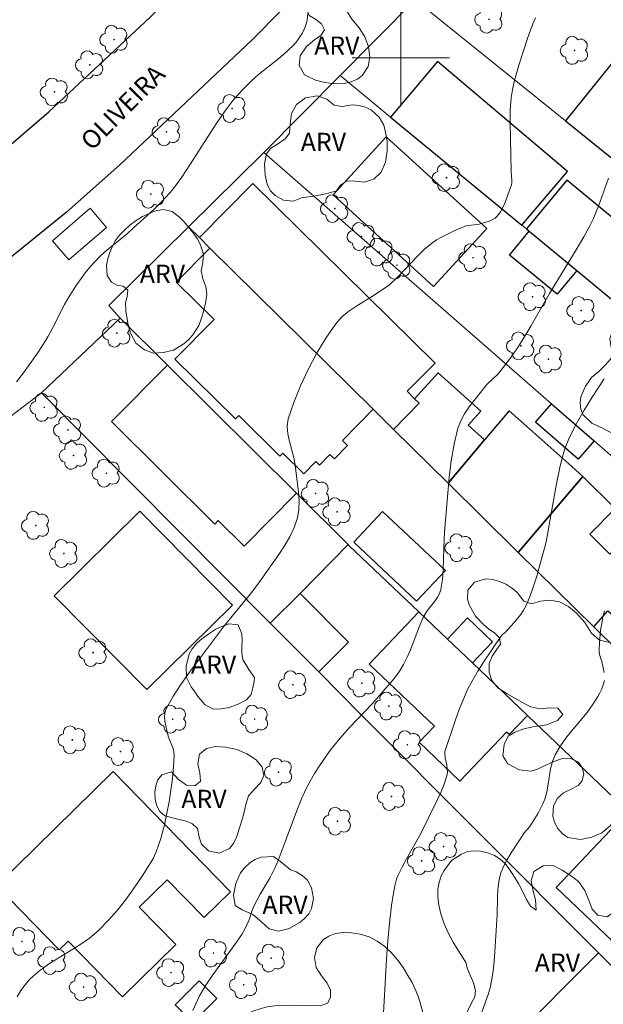
# Model space of a CAD drawing. Units: metres. Extents: x 282652 to 283167, y 1656605 to 1657170.
# Drawn here: x 282969 to 283017, y 1656922 to 1657003 of the extents above; entities that cross this region are included whole.
import ezdxf

# ---------------------------------------------------------------- set-up
doc = ezdxf.new("R2010")
doc.units = ezdxf.units.M
doc.header["$MEASUREMENT"] = 0
for name, color, linetype, lineweight, true_color in [('Arvores_Isoladas', 7, 'Continuous', 18, 0x00ff33), ('Curvas_Intermediarias', 7, 'Continuous', 9, 0x783c14), ('Curvas_Mestras', 7, 'Continuous', 20, 0x783c14), ('Topon_Vegetacao', 7, 'Continuous', 9, 0x00ff33), ('Vegetacao', 7, 'Orla8', 9, 0x00ff33)]:
    doc.layers.add(name, color=color, linetype=linetype, lineweight=lineweight, true_color=true_color)
for name, color, linetype, lineweight in [('Edificacoes', 7, 'Continuous', 30), ('Malha_Coordenadas', 7, 'Continuous', 15), ('Muro_Grade', 8, 'Continuous', 20), ('Parada_Onibus', 231, 'Continuous', 18), ('Pavimentacao_Asfaltica_Mfio', 10, 'Continuous', 30), ('Topon_de_Vias', 7, 'Continuous', 9)]:
    doc.layers.add(name, color=color, linetype=linetype, lineweight=lineweight)
doc.styles.add('Arial', font='arial.ttf', dxfattribs={"height": 1.5})
doc.styles.get("Standard").update_dxf_attribs({"font": 'arial.ttf'})
doc.linetypes.add('Orla8', pattern='A,6,-0.5,["V",Standard,S=1,R=0,X=-0.5,Y=-1],-0.5,6,-0.5,["V",Standard,S=1,R=0,X=-0.5,Y=-1],-0.5', length=14)

# ---------------------------------------------------------------- blocks, each defined once
blk = doc.blocks.new('Arvore')
at = {"layer": 'Arvores_Isoladas'}
blk.add_lwpolyline([(-0.718, 0.493, 0.872324), (-0.722, -0.551, 0.862983), (0.284, -0.827, 0.900105), (0.89, 0.029, 0.863155), (0.262, 0.861, 0.882486)], format="xyb", close=True, dxfattribs=at)
blk.add_circle((0, 0), 0.0286, dxfattribs=at)

msp = doc.modelspace()

# ---------------------------------------------------------------- linework, layer by layer
at = {"layer": 'Curvas_Intermediarias', "flags": 128}
for points, elevation in [([(282982.894, 1656921.72), (282983.147, 1656922.343), (282983.444, 1656922.944), (282983.964, 1656923.815), (282984.533, 1656924.66), (282986.344, 1656927.142), (282986.92, 1656927.985), (282987.141, 1656928.369), (282987.507, 1656929.179), (282987.764, 1656929.972), (282987.918, 1656930.357), (282988.431, 1656931.284), (282989.242, 1656932.655), (282989.636, 1656933.424), (282989.896, 1656934.042), (282990.573, 1656935.809), (282991.48, 1656938.304), (282991.814, 1656939.12), (282992.184, 1656939.917), (282992.526, 1656940.565), (282992.896, 1656941.201), (282993.289, 1656941.825), (282993.704, 1656942.436), (282994.136, 1656943.033), (282994.583, 1656943.616), (282995.159, 1656944.308), (282995.765, 1656944.977), (282997.64, 1656946.941), (282998.243, 1656947.614), (282999.294, 1656948.837), (282999.626, 1656949.259), (282999.934, 1656949.695), (283000.212, 1656950.147), (283000.521, 1656950.751), (283000.794, 1656951.376), (283001.528, 1656953.3), (283001.835, 1656954.027), (283002.11, 1656954.477), (283002.321, 1656954.782), (283002.786, 1656955.378), (283002.999, 1656955.683), (283003.172, 1656956), (283003.285, 1656956.336), (283003.417, 1656957.147), (283003.482, 1656957.977), (283003.543, 1656960.518), (283003.603, 1656961.358), (283003.975, 1656965.519), (283004.139, 1656966.897), (283004.365, 1656968.252), (283004.679, 1656969.572), (283004.909, 1656970.184), (283005.227, 1656970.765), (283005.608, 1656971.322), (283006.025, 1656971.864), (283007.057, 1656973.16), (283007.929, 1656973.994), (283008.129, 1656974.218), (283009.034, 1656975.398), (283009.601, 1656976.214), (283010.278, 1656977.287), (283010.672, 1656977.952), (283012.211, 1656980.637), (283014.48, 1656984.358), (283015.027, 1656985.299), (283015.547, 1656986.252), (283015.795, 1656986.762), (283016.228, 1656987.813), (283017.054, 1656990.135)], 29), ([(283016.702, 1656973.624), (283015.731, 1656972.135), (283015.061, 1656971.057), (283014.426, 1656969.959), (283014.129, 1656969.401), (283013.795, 1656968.698), (283013.507, 1656967.973), (283013.384, 1656967.604), (283013.277, 1656967.23), (283013.096, 1656966.491), (283012.79, 1656964.995), (283012.375, 1656962.74), (283012.058, 1656960.838), (283011.965, 1656960.366), (283011.851, 1656959.899), (283011.402, 1656958.243), (283011.163, 1656957.417), (283010.902, 1656956.6), (283010.613, 1656955.798), (283010.287, 1656955.017), (283010.085, 1656954.636), (283009.842, 1656954.277), (283009.281, 1656953.597), (283008.628, 1656952.846), (283008.36, 1656952.622), (283008.206, 1656952.453), (283006.781, 1656950.343), (283006.325, 1656949.626), (283005.897, 1656948.896), (283005.507, 1656948.148), (283005.131, 1656947.319), (283004.795, 1656946.47), (283004.485, 1656945.608), (283003.605, 1656943.004), (283003.594, 1656942.891), (283003.647, 1656942.48), (283003.765, 1656941.886), (283003.807, 1656941.592), (283003.815, 1656941.304), (283003.77, 1656941.024), (283003.543, 1656940.327), (283003.269, 1656939.637), (283002.96, 1656938.952), (283001.599, 1656936.231), (283000.455, 1656934.187), (283000.09, 1656933.5), (282999.754, 1656932.801), (282999.645, 1656932.529), (282999.486, 1656931.96), (282999.377, 1656931.376), (282999.231, 1656930.358), (282999.057, 1656928.9), (282998.915, 1656927.437), (282998.798, 1656925.958), (282998.647, 1656922.961), (282998.452, 1656919.637)], 28), ([(283016.746, 1656954.569), (283016.611, 1656954.049), (283016.503, 1656953.519), (283016.419, 1656952.983), (283016.313, 1656951.906), (283016.285, 1656951.372), (283016.295, 1656951.178), (283016.335, 1656950.985), (283016.519, 1656950.408), (283016.713, 1656949.515)], 27), ([(283016.726, 1656948.833), (283016.632, 1656948.501), (283016.507, 1656948.171), (283016.356, 1656947.845), (283016.186, 1656947.526), (283015.808, 1656946.915), (283015.297, 1656946.211), (283013.621, 1656944.181), (283013.113, 1656943.482), (283012.679, 1656942.747), (283012.452, 1656942.18), (283012.304, 1656941.577), (283012.109, 1656940.324), (283011.996, 1656939.702), (283011.828, 1656939.103), (283011.669, 1656938.71), (283011.481, 1656938.328), (283011.271, 1656937.955), (283010.595, 1656936.858), (283010.161, 1656936.345), (283009.062, 1656934.691), (283008.718, 1656934.13), (283008.421, 1656933.554), (283008.192, 1656932.958), (283008.042, 1656932.318), (283007.961, 1656931.657), (283007.928, 1656930.981), (283007.905, 1656929.614), (283007.717, 1656926.54), (283007.656, 1656925.742), (283007.571, 1656924.95), (283007.449, 1656924.165), (283007.321, 1656923.6), (283007.156, 1656923.043), (283006.373, 1656920.839)], 27)]:
    msp.add_lwpolyline(points, dxfattribs=dict(at, elevation=elevation))
at = {"layer": 'Curvas_Mestras', "elevation": 30, "flags": 128}
for points in [[(282992.33, 1657003.64), (282992.274, 1657003.141), (282992.197, 1657002.778), (282992.068, 1657002.417), (282991.897, 1657002.063), (282991.69, 1657001.723), (282991.459, 1657001.404), (282991.211, 1657001.11), (282990.676, 1657000.576), (282990.097, 1657000.077), (282988.28, 1656998.639), (282987.708, 1656998.127), (282986.937, 1656997.348), (282986.21, 1656996.524), (282985.536, 1656995.659), (282984.797, 1656994.592), (282982.698, 1656991.295), (282981.975, 1656990.216), (282981.206, 1656989.175), (282980.727, 1656988.605), (282980.212, 1656988.064), (282979.673, 1656987.544), (282978.004, 1656986.031), (282977.472, 1656985.561), (282975.823, 1656984.202), (282975.293, 1656983.732), (282974.793, 1656983.234), (282974.405, 1656982.798), (282974.039, 1656982.341), (282973.69, 1656981.868), (282973.356, 1656981.383), (282972.721, 1656980.394), (282972.344, 1656979.747), (282971.317, 1656977.741), (282970.959, 1656977.083), (282970.569, 1656976.445), (282970.05, 1656975.666), (282969.518, 1656974.892), (282968.968, 1656974.129), (282968.396, 1656973.385)], [(282968.427, 1656922.848), (282968.743, 1656923.371), (282968.96, 1656923.681), (282969.197, 1656923.978), (282969.454, 1656924.263), (282969.726, 1656924.534), (282970.306, 1656925.029), (282971.099, 1656925.59), (282973.605, 1656927.13), (282974.399, 1656927.686), (282975.13, 1656928.309), (282975.923, 1656929.122), (282976.677, 1656929.984), (282977.393, 1656930.886), (282978.073, 1656931.818), (282978.72, 1656932.769), (282979.334, 1656933.728), (282979.618, 1656934.231), (282979.863, 1656934.759), (282980.075, 1656935.305), (282980.257, 1656935.865), (282980.55, 1656936.997), (282980.752, 1656937.935), (282980.933, 1656938.884), (282981.089, 1656939.84), (282981.216, 1656940.797), (282981.308, 1656941.752), (282981.361, 1656942.7), (282981.335, 1656943.003), (282981.251, 1656943.301), (282980.887, 1656944.188), (282980.805, 1656944.49), (282980.59, 1656945.511), (282980.557, 1656945.85), (282980.579, 1656946.173), (282980.677, 1656946.473), (282981.25, 1656947.507), (282981.9, 1656948.521), (282982.605, 1656949.52), (282985.498, 1656953.36), (282987.614, 1656955.976), (282988.3, 1656956.86), (282989.944, 1656959.189), (282990.424, 1656959.917), (282990.86, 1656960.661), (282991.224, 1656961.422), (282991.492, 1656962.202), (282991.61, 1656962.889), (282991.628, 1656963.602), (282991.575, 1656964.333), (282991.289, 1656966.536), (282991.184, 1656967.178), (282990.841, 1656968.471), (282990.702, 1656969.109), (282990.651, 1656969.734), (282990.737, 1656970.337), (282991.181, 1656971.693), (282991.726, 1656973.053), (282992.359, 1656974.398), (282993.066, 1656975.711), (282993.833, 1656976.974), (282994.647, 1656978.166), (282995.139, 1656978.724), (282995.722, 1656979.206), (282996.365, 1656979.637), (282997.712, 1656980.447), (282999.06, 1656981.369), (282999.743, 1656982.024), (283001.351, 1656983.717), (283001.909, 1656984.25), (283002.498, 1656984.741), (283002.933, 1656985.044), (283003.395, 1656985.314), (283003.875, 1656985.558), (283004.367, 1656985.782), (283005.358, 1656986.194), (283005.529, 1656986.245), (283006.261, 1656986.31), (283006.437, 1656986.35), (283007.249, 1656986.587), (283007.505, 1656986.691), (283007.733, 1656986.825), (283007.918, 1656986.997), (283008.18, 1656987.365), (283008.407, 1656987.774), (283008.606, 1656988.212), (283008.936, 1656989.125), (283009.079, 1656989.575), (283009.114, 1656989.749), (283009.12, 1656989.929), (283009.058, 1656990.667), (283008.968, 1656994.71), (283008.99, 1656995.715), (283009.063, 1656996.713), (283009.162, 1656997.391), (283009.307, 1656998.064), (283009.487, 1656998.732), (283009.689, 1656999.396), (283010.46, 1657001.762), (283010.849, 1657002.796), (283011.064, 1657003.303)]]:
    msp.add_lwpolyline(points, dxfattribs=at)
at = {"layer": 'Edificacoes', "flags": 128}
for points in [[(283028.363, 1656991.945), (283017.964, 1657000.333), (283013.533, 1656994.837), (283023.934, 1656986.452)], [(283013.694, 1656990.682), (283003.015, 1656999.723), (282999.148, 1656995.147), (283009.949, 1656986.252)], [(283002.687, 1656981.208), (282994.42, 1656988.744), (282998.78, 1656993.527), (283007.046, 1656985.991)], [(283021.374, 1656982.825), (283023.053, 1656984.863), (283023.147, 1656984.978), (283022.315, 1656985.663), (283020.917, 1656983.965), (283013.629, 1656989.967), (283010.319, 1656985.948), (283010.547, 1656985.76), (283014.451, 1656982.545), (283018.44, 1656979.261), (283019.574, 1656980.639)], [(282983.425, 1656985.234), (282984.294, 1656984.376), (282997.711, 1656971.137), (282999.39, 1656969.481), (283001.508, 1656971.626), (283001.125, 1656972.004), (283000.512, 1656972.609), (283002.798, 1656974.925), (282987.828, 1656989.696)], [(283014.451, 1656982.545), (283012.832, 1656980.58), (283008.928, 1656983.794), (283010.547, 1656985.76)], [(282997.711, 1656971.137), (282995.188, 1656968.58), (282995.612, 1656968.162), (282994.525, 1656967.06), (282994.163, 1656967.417), (282993.309, 1656966.552), (282993.009, 1656966.848), (282992.005, 1656965.83), (282990.281, 1656967.531), (282990.043, 1656967.29), (282986.666, 1656970.622), (282986.394, 1656970.347), (282981.415, 1656975.259), (282984.626, 1656978.513), (282981.526, 1656981.571), (282984.294, 1656984.376)], [(282991.4, 1656964.232), (282987.093, 1656959.89), (282984.972, 1656961.993), (282984.682, 1656961.701), (282976.194, 1656970.122), (282980.79, 1656974.756)], [(282999.39, 1656969.481), (283003.875, 1656965.056), (283006.878, 1656968.623), (283005.513, 1656969.818), (283006.556, 1656970.984), (283003.07, 1656974.124), (283001.125, 1656972.004), (283001.508, 1656971.626)], [(283012.387, 1656971.587), (283015.882, 1656968.535), (283014.569, 1656967.03), (283011.073, 1656970.082)], [(283003.875, 1656965.056), (283009.556, 1656959.45), (283009.638, 1656959.369), (283014.956, 1656965.61), (283014.041, 1656966.425), (283009.852, 1656970.155), (283008.89, 1656971.012), (283006.878, 1656968.623)], [(283009.638, 1656959.369), (283015.849, 1656953.258), (283017.006, 1656954.574), (283020.166, 1656951.858), (283022.343, 1656954.07), (283019.78, 1656956.591), (283020.289, 1656957.108), (283017.639, 1656959.715), (283017.17, 1656959.238), (283015.52, 1656960.861), (283017.617, 1656962.992), (283014.956, 1656965.61)], [(282978.537, 1656962.764), (282986.146, 1656955.045), (282979.095, 1656948.095), (282971.488, 1656955.816)], [(282996.128, 1656960.215), (283001.279, 1656955.358), (283003.648, 1656957.871), (282998.494, 1656962.725)], [(282989.247, 1656953.564), (282993.241, 1656949.548), (282995.692, 1656951.984), (282991.698, 1656956.001)], [(283003.818, 1656952.243), (283005.873, 1656950.288), (283010.407, 1656945.975), (283008.908, 1656944.4), (283008.684, 1656944.612), (283004.85, 1656940.582), (283001.487, 1656943.781), (283002.748, 1656945.105), (282997.391, 1656950.201), (283001.464, 1656954.482)], [(283007.531, 1656952.031), (283005.476, 1656953.986), (283003.818, 1656952.243), (283005.873, 1656950.288)], [(282976.336, 1656941.36), (282966.749, 1656931.983), (282971.902, 1656926.715), (282972.628, 1656927.426), (282977.092, 1656922.861), (282981.48, 1656927.153), (282978.469, 1656930.231), (282980.763, 1656932.475), (282983.811, 1656929.359), (282985.99, 1656931.491)], [(283018.692, 1656938.093), (283012.752, 1656931.849), (283017.403, 1656927.418), (283023.346, 1656933.665)], [(282983.408, 1656924.169), (282981.433, 1656922.207), (282982.889, 1656920.741), (282984.864, 1656922.703)]]:
    msp.add_lwpolyline(points, close=True, dxfattribs=at)
at = {"layer": 'Malha_Coordenadas', "flags": 128}
for points in [[(283000, 1657004), (283000, 1656996)], [(283004, 1657000), (282996, 1657000)]]:
    msp.add_lwpolyline(points, dxfattribs=at)
at = {"layer": 'Muro_Grade', "flags": 128}
for points in [[(282994.99, 1656998.571), (283001.166, 1657004.807)], [(283053.556, 1656962.67), (283040.407, 1656973.183), (283038.583, 1656974.65), (283035.262, 1656977.32), (283031.298, 1656980.515), (283029.345, 1656982.09), (283027.21, 1656983.811), (283024.792, 1656985.761), (283023.934, 1656986.452), (283013.533, 1656994.837), (283001.166, 1657004.807)], [(282988.725, 1656992.245), (282994.99, 1656998.571)], [(283021.642, 1656976.623), (283021.327, 1656976.883), (283018.44, 1656979.261), (283014.451, 1656982.545), (283010.547, 1656985.76), (283010.319, 1656985.948), (283009.949, 1656986.252), (282999.148, 1656995.147), (282994.99, 1656998.571)], [(282988.725, 1656992.245), (282988.637, 1656992.157), (282982.523, 1656986.124)], [(282988.725, 1656992.245), (283012.387, 1656971.587), (283015.882, 1656968.535), (283020.756, 1656964.28), (283029.279, 1656956.838)], [(282976.906, 1656978.609), (282975.968, 1656979.656), (282982.523, 1656986.124)], [(282982.523, 1656986.124), (282983.425, 1656985.234), (282984.294, 1656984.376), (282997.711, 1656971.137), (282999.39, 1656969.481), (283003.875, 1656965.056), (283009.556, 1656959.45), (283009.638, 1656959.369), (283015.849, 1656953.258), (283031.849, 1656937.516)], [(282970.433, 1656972.486), (282976.906, 1656978.609)], [(282976.906, 1656978.609), (282980.79, 1656974.756), (282991.4, 1656964.232), (282995.646, 1656960.02)], [(282929.986, 1656943.519), (282931.964, 1656944.842), (282946.148, 1656953.972), (282970.433, 1656972.486)], [(282970.433, 1656972.486), (282989.247, 1656953.564)], [(282989.247, 1656953.564), (282991.698, 1656956.001), (282995.646, 1656960.02)], [(282995.646, 1656960.02), (282995.718, 1656959.948), (283001.464, 1656954.482), (283003.818, 1656952.243), (283005.873, 1656950.288), (283010.407, 1656945.975), (283018.692, 1656938.093), (283023.346, 1656933.665), (283025.026, 1656932.067)], [(282989.247, 1656953.564), (282993.241, 1656949.548), (282996.766, 1656946.003), (283016.237, 1656926.472)], [(283008.972, 1656919.175), (283016.237, 1656926.472)], [(283016.237, 1656926.472), (283017.52, 1656925.186), (283017.91, 1656925.544)]]:
    msp.add_lwpolyline(points, dxfattribs=at)
at = {"layer": 'Parada_Onibus', "flags": 128}
msp.add_lwpolyline([(282971.337, 1656984.985), (282974.438, 1656987.646), (282975.796, 1656986.064), (282972.695, 1656983.403)], close=True, dxfattribs=at)
at = {"layer": 'Pavimentacao_Asfaltica_Mfio', "flags": 128}
for points in [[(282851.196, 1656916.794), (282862.46, 1656923.728), (282877.18, 1656932.783), (282890.027, 1656940.655), (282904.695, 1656949.853), (282935.441, 1656968.663), (282941.048, 1656972.369), (282943.825, 1656974.363), (282953.498, 1656981.22), (282962.089, 1656987.902), (282971.031, 1656995.583), (282979.368, 1657003.348), (282987.765, 1657011.639), (282998.002, 1657023.154), (283004.835, 1657031.42), (283017.523, 1657046.885), (283030.713, 1657063.079), (283039.101, 1657074.388), (283045.75, 1657084.626), (283049.277, 1657090.743), (283055.448, 1657102.919), (283059.995, 1657113.281), (283066.428, 1657130.937), (283073.041, 1657150.816)], [(283043.981, 1657068.839), (283037.604, 1657060.417), (283032.018, 1657053.575), (283019.775, 1657038.489), (283009.854, 1657026.386), (283001.487, 1657016.346), (282995.133, 1657008.967), (282987.772, 1657001.499), (282976.889, 1656991.225), (282972.47, 1656987.297), (282962.603, 1656979.337), (282957.123, 1656975.055), (282946.555, 1656967.46), (282940.666, 1656963.715), (282925.634, 1656954.274), (282909.645, 1656944.465), (282899.7, 1656938.322), (282882.213, 1656927.529), (282872.568, 1656921.633), (282868.993, 1656919.378), (282863.982, 1656916.271), (282857.024, 1656912.041)]]:
    msp.add_lwpolyline(points, dxfattribs=at)
at = {"layer": 'Vegetacao', "flags": 128}
for points in [[(282993.406, 1657001.853), (282993.713, 1657002.301), (282993.463, 1657002.813), (282992.975, 1657003.191), (282992.46, 1657003.5), (282992.184, 1657004.141), (282992.168, 1657004.747), (282992.301, 1657005.416), (282992.583, 1657005.968), (282993.009, 1657006.319), (282993.622, 1657006.405), (282994.347, 1657006.093), (282994.947, 1657005.464), (282995.314, 1657004.687), (282995.532, 1657003.908), (282995.96, 1657003.181), (282996.557, 1657002.489), (282997.025, 1657001.736), (282997.335, 1657000.905), (282997.432, 1657000.095), (282997.305, 1656999.291), (282996.83, 1656998.573), (282996.417, 1656998.264), (282995.896, 1656998.034), (282995.322, 1656997.897), (282994.719, 1656997.887), (282994.11, 1656997.938), (282993.518, 1656998.036), (282992.969, 1656998.175), (282992.079, 1656998.627), (282991.629, 1656999.384), (282991.708, 1657000.188), (282992.223, 1657000.939), (282992.885, 1657001.5)], [(282991.81, 1656988.497), (282991.142, 1656988.222), (282990.333, 1656988.31), (282989.665, 1656988.689), (282989.242, 1656989.118), (282989.01, 1656989.627), (282988.831, 1656990.365), (282988.784, 1656991.309), (282988.952, 1656992.122), (282989.299, 1656992.576), (282989.84, 1656992.921), (282990.475, 1656993.342), (282990.843, 1656993.809), (282990.875, 1656994.55), (282990.991, 1656995.43), (282991.399, 1656996.187), (282992.146, 1656996.712), (282993.122, 1656996.879), (282993.895, 1656996.607), (282994.501, 1656996.13), (282995.16, 1656996.018), (282995.984, 1656996.141), (282996.521, 1656996.095), (282997.081, 1656995.948), (282997.575, 1656995.719), (282998.217, 1656995.14), (282998.577, 1656994.48), (282998.722, 1656993.876), (282998.877, 1656993.17), (282998.862, 1656992.34), (282998.73, 1656991.436), (282998.366, 1656990.626), (282997.762, 1656990.044), (282996.973, 1656989.804), (282996.21, 1656989.872), (282995.535, 1656989.901), (282995.005, 1656989.508), (282994.697, 1656989.07), (282994.049, 1656988.889), (282993.553, 1656988.779), (282992.982, 1656988.683)], [(282977.372, 1656979.215), (282977.344, 1656979.887), (282977.476, 1656980.412), (282977.534, 1656980.93), (282977.149, 1656981.236), (282976.64, 1656981.327), (282976.189, 1656981.566), (282975.851, 1656982.118), (282975.795, 1656982.967), (282975.896, 1656983.494), (282976.052, 1656984.025), (282976.267, 1656984.523), (282976.505, 1656984.975), (282976.831, 1656985.409), (282977.239, 1656985.836), (282977.702, 1656986.251), (282978.219, 1656986.635), (282978.76, 1656986.979), (282979.727, 1656987.416), (282980.459, 1656987.551), (282981.186, 1656987.395), (282981.777, 1656986.93), (282982.141, 1656986.567), (282982.541, 1656986.102), (282982.91, 1656985.619), (282983.233, 1656985.152), (282983.494, 1656984.697), (282983.759, 1656983.879), (282983.697, 1656983.183), (282983.566, 1656982.518), (282983.699, 1656981.838), (282983.955, 1656981.215), (282984.036, 1656980.599), (282983.92, 1656979.815), (282983.693, 1656978.879), (282983.368, 1656978.013), (282982.893, 1656977.244), (282982.546, 1656976.857), (282982.138, 1656976.505), (282981.297, 1656975.993), (282980.468, 1656975.787), (282979.664, 1656975.743), (282978.906, 1656976.027), (282978.207, 1656976.552), (282977.78, 1656977.342), (282977.581, 1656978.044)], [(283043.49, 1656964.349), (283043.398, 1656963.71), (283043.021, 1656962.749), (283042.656, 1656962.251), (283042.209, 1656961.798), (283041.685, 1656961.46), (283041.079, 1656961.188), (283040.401, 1656961.023), (283039.704, 1656961.052), (283039.062, 1656961.21), (283038.512, 1656961.446), (283038.004, 1656961.656), (283036.989, 1656961.488), (283036.424, 1656961.286), (283035.832, 1656961.187), (283035.262, 1656961.281), (283034.796, 1656961.526), (283034.185, 1656962.196), (283033.241, 1656962.52), (283032.592, 1656962.515), (283031.905, 1656962.496), (283031.233, 1656962.595), (283030.634, 1656962.759), (283030.14, 1656962.94), (283029.571, 1656963.445), (283029.339, 1656964.109), (283029.217, 1656964.665), (283028.614, 1656964.699), (283027.777, 1656964.619), (283026.861, 1656964.611), (283025.982, 1656964.47), (283025.397, 1656964.452), (283024.657, 1656964.449), (283023.583, 1656964.633), (283022.99, 1656964.765), (283022.398, 1656964.948), (283021.835, 1656965.167), (283021.321, 1656965.435), (283020.879, 1656965.749), (283020.379, 1656966.452), (283020.103, 1656967.342), (283019.517, 1656968.004), (283019.042, 1656968.318), (283018.517, 1656968.571), (283018.003, 1656968.827), (283017.514, 1656969.08), (283017.024, 1656969.346), (283016.569, 1656969.588), (283015.685, 1656970), (283014.992, 1656970.678), (283014.791, 1656971.151), (283014.724, 1656971.653), (283014.778, 1656972.159), (283015.163, 1656973.038), (283015.654, 1656973.732), (283016.262, 1656974.239), (283016.798, 1656974.766), (283017.239, 1656975.258), (283017.419, 1656975.731), (283017.257, 1656976.339), (283017.169, 1656976.917), (283017.409, 1656977.7), (283018.19, 1656977.736), (283018.688, 1656977.589), (283019.184, 1656977.344), (283019.629, 1656977.041), (283020.275, 1656976.745), (283020.899, 1656977.109), (283021.213, 1656977.845), (283021.632, 1656978.567), (283022.1, 1656979.188), (283022.817, 1656979.604), (283023.701, 1656979.581), (283024.619, 1656979.557), (283025.456, 1656979.63), (283025.912, 1656980.122), (283025.65, 1656980.756), (283025.723, 1656981.303), (283026.34, 1656981.611), (283026.692, 1656981.974), (283026.284, 1656982.543), (283025.83, 1656983.215), (283026.14, 1656983.827), (283026.586, 1656984.081), (283027.11, 1656984.245), (283027.623, 1656984.309), (283028.563, 1656984.063), (283028.975, 1656983.779), (283029.631, 1656983.235), (283030.136, 1656982.78), (283030.59, 1656982.427), (283031.008, 1656982.111), (283031.351, 1656981.488), (283031.197, 1656980.727), (283030.483, 1656980.215), (283029.842, 1656979.571), (283029.583, 1656978.713), (283029.579, 1656978.209), (283029.519, 1656977.676), (283028.961, 1656976.971), (283028.506, 1656976.191), (283028.503, 1656975.689), (283028.61, 1656975.185), (283028.815, 1656974.708), (283029.114, 1656974.304), (283029.831, 1656973.888), (283030.326, 1656974.234), (283030.129, 1656975.151), (283029.966, 1656975.809), (283029.913, 1656976.441), (283030.012, 1656977.043), (283030.289, 1656977.623), (283030.734, 1656978.111), (283031.267, 1656978.407), (283031.863, 1656978.462), (283032.45, 1656978.351), (283032.964, 1656978.087), (283033.337, 1656977.668), (283033.639, 1656976.893), (283033.531, 1656976.089), (283032.978, 1656975.226), (283032.664, 1656974.799), (283032.382, 1656973.925), (283032.647, 1656973.116), (283033.258, 1656972.432), (283034.004, 1656971.932), (283034.84, 1656971.567), (283035.672, 1656971.577), (283036.391, 1656971.869), (283036.982, 1656972.448), (283037.333, 1656973.294), (283037.514, 1656974.17), (283037.886, 1656975.056), (283038.264, 1656975.666), (283038.924, 1656975.932), (283039.756, 1656975.89), (283040.589, 1656975.618), (283041.444, 1656975.569), (283042.04, 1656975.809), (283042.477, 1656976.13), (283042.953, 1656976.413), (283043.724, 1656976.683), (283044.644, 1656976.839), (283045.484, 1656976.811), (283046.094, 1656976.577), (283046.336, 1656976.1), (283046.095, 1656975.478), (283046.232, 1656974.887), (283046.791, 1656974.719), (283047.309, 1656974.314), (283047.509, 1656973.704), (283047.329, 1656972.854), (283046.772, 1656972.192), (283045.961, 1656971.893), (283045.515, 1656971.803), (283045.052, 1656971.711), (283044.378, 1656971.426), (283044.061, 1656970.943), (283043.991, 1656970.193), (283044.212, 1656969.485), (283044.67, 1656968.758), (283045.027, 1656968.34), (283045.407, 1656967.973), (283045.831, 1656967.626), (283046.565, 1656967.126), (283047.278, 1656966.613), (283047.716, 1656966.073), (283047.871, 1656965.517), (283047.581, 1656965.095), (283046.806, 1656964.995), (283046.073, 1656965.307), (283045.528, 1656965.84), (283045.147, 1656966.289), (283044.747, 1656966.777), (283044.202, 1656967.413), (283043.586, 1656968.065), (283043.002, 1656968.488), (283042.408, 1656968.335), (283042.22, 1656967.815), (283042.354, 1656967.183), (283042.709, 1656966.767), (283043.125, 1656966.294), (283043.442, 1656965.726), (283043.513, 1656965.165)], [(283007.204, 1656953.096), (283006.755, 1656953.462), (283006.136, 1656954.13), (283005.639, 1656955.009), (283005.473, 1656955.503), (283005.508, 1656956.28), (283006.032, 1656956.92), (283006.99, 1656957.191), (283007.549, 1656957.146), (283008.115, 1656956.974), (283008.675, 1656956.726), (283009.173, 1656956.419), (283009.583, 1656956.061), (283010.102, 1656955.368), (283010.733, 1656955.157), (283011.468, 1656955.377), (283012.242, 1656955.45), (283013.043, 1656955.32), (283013.77, 1656954.939), (283014.438, 1656954.382), (283015.105, 1656953.618), (283015.404, 1656953.175), (283015.674, 1656952.74), (283016.336, 1656952.156), (283017.161, 1656951.969), (283017.975, 1656951.511), (283018.493, 1656950.628), (283018.359, 1656949.781), (283018.006, 1656948.916), (283017.86, 1656948.062), (283017.892, 1656947.081), (283017.971, 1656946.515), (283018.144, 1656945.965), (283018.782, 1656945.353), (283019.243, 1656945.558), (283019.141, 1656946.334), (283019.001, 1656946.829), (283018.902, 1656947.375), (283019.008, 1656947.882), (283019.303, 1656948.381), (283019.746, 1656948.854), (283020.307, 1656949.081), (283020.848, 1656949.14), (283021.695, 1656948.99), (283022.18, 1656948.677), (283022.725, 1656948.102), (283023.416, 1656947.578), (283024.232, 1656947.058), (283024.711, 1656946.766), (283025.19, 1656946.466), (283025.615, 1656946.183), (283026.018, 1656945.859), (283026.541, 1656945.147), (283026.805, 1656944.387), (283027.202, 1656943.731), (283027.773, 1656943.1), (283028.384, 1656942.518), (283028.882, 1656942.073), (283029.296, 1656941.575), (283029.759, 1656940.818), (283030.284, 1656940.026), (283030.716, 1656939.234), (283031.044, 1656938.472), (283031.198, 1656937.692), (283031.008, 1656936.905), (283030.443, 1656936.32), (283029.708, 1656935.919), (283028.985, 1656935.604), (283028.391, 1656935.113), (283027.901, 1656934.46), (283027.184, 1656934.125), (283026.49, 1656934.265), (283026.03, 1656934.68), (283025.803, 1656935.121), (283025.343, 1656935.669), (283024.815, 1656935.356), (283024.743, 1656934.602), (283024.415, 1656934.044), (283023.754, 1656933.999), (283023.238, 1656934.529), (283023.314, 1656935.309), (283023.698, 1656935.975), (283024.169, 1656936.713), (283024.253, 1656937.372), (283023.749, 1656937.88), (283023.01, 1656937.764), (283022.228, 1656937.112), (283021.787, 1656936.86), (283021.284, 1656936.868), (283020.795, 1656937.062), (283020.372, 1656937.362), (283019.799, 1656938.024), (283019.278, 1656938.489), (283018.637, 1656938.472), (283018.048, 1656938.135), (283017.721, 1656937.563), (283017.195, 1656936.91), (283016.504, 1656936.33), (283015.694, 1656935.973), (283014.763, 1656935.768), (283013.725, 1656935.954), (283013.249, 1656936.265), (283012.895, 1656936.689), (283012.627, 1656937.203), (283012.489, 1656937.707), (283012.544, 1656938.556), (283012.876, 1656939.189), (283013.373, 1656939.619), (283013.984, 1656939.915), (283014.571, 1656940.205), (283014.91, 1656940.589), (283015.048, 1656941.206), (283014.882, 1656941.726), (283014.587, 1656942.139), (283013.886, 1656942.458), (283013.269, 1656942.434), (283012.562, 1656942.194), (283011.666, 1656941.772), (283011.169, 1656941.543), (283010.671, 1656941.393), (283009.716, 1656941.498), (283009.263, 1656941.746), (283008.797, 1656941.988), (283008.367, 1656942.645), (283008.486, 1656943.592), (283008.824, 1656944.282), (283009.35, 1656944.601), (283010.097, 1656944.869), (283010.974, 1656945.053), (283011.47, 1656945.127), (283011.978, 1656945.193), (283012.867, 1656945.552), (283013.297, 1656946.052), (283012.907, 1656946.571), (283012.218, 1656946.591), (283011.426, 1656946.525), (283010.682, 1656946.679), (283010.183, 1656946.936), (283009.6, 1656947.254), (283008.733, 1656947.74), (283007.977, 1656948.23), (283007.476, 1656948.838), (283007.264, 1656949.531), (283007.245, 1656950.239), (283007.493, 1656950.837), (283007.877, 1656951.421), (283008.176, 1656951.824), (283008.103, 1656952.344), (283007.716, 1656952.744)], [(282987.931, 1656948.764), (282987.821, 1656948.232), (282987.691, 1656947.691), (282987.29, 1656947.269), (282986.62, 1656946.894), (282985.87, 1656946.629), (282985.225, 1656946.515), (282984.565, 1656946.497), (282983.907, 1656946.856), (282983.334, 1656947.504), (282983.055, 1656947.921), (282982.753, 1656948.328), (282982.353, 1656949.099), (282982.348, 1656950.043), (282982.596, 1656951.001), (282982.84, 1656951.451), (282983.183, 1656951.874), (282983.63, 1656952.283), (282984.202, 1656952.683), (282984.788, 1656953.056), (282985.354, 1656953.324), (282985.846, 1656953.506), (282986.604, 1656953.411), (282986.91, 1656952.671), (282986.935, 1656952.163), (282986.918, 1656951.631), (282986.912, 1656951.088), (282987, 1656950.576), (282987.483, 1656949.762), (282987.963, 1656949.099)], [(282982.335, 1656937.299), (282981.54, 1656937.484), (282980.576, 1656937.723), (282980.168, 1656938.094), (282979.916, 1656938.55), (282979.789, 1656939.071), (282979.767, 1656939.657), (282979.84, 1656940.2), (282980.017, 1656940.684), (282980.329, 1656941.083), (282981.141, 1656941.33), (282981.708, 1656940.71), (282982.359, 1656940.24), (282983.058, 1656940.182), (282983.529, 1656940.585), (282983.456, 1656941.26), (282983.284, 1656941.992), (282983.443, 1656942.794), (282984.005, 1656943.247), (282984.756, 1656943.43), (282985.598, 1656943.365), (282986.505, 1656943.165), (282987.337, 1656942.81), (282988.099, 1656942.325), (282988.575, 1656941.714), (282988.72, 1656941.045), (282988.486, 1656940.46), (282987.95, 1656939.903), (282987.474, 1656939.355), (282987.242, 1656938.66), (282987.054, 1656937.817), (282986.815, 1656936.98), (282986.488, 1656935.98), (282986.22, 1656935.447), (282985.888, 1656935.03), (282985.051, 1656934.67), (282984.185, 1656934.859), (282983.605, 1656935.388), (282983.402, 1656935.978), (282983.277, 1656936.675), (282982.849, 1656937.078)], [(283004.99, 1656926.236), (283004.664, 1656926.717), (283004.294, 1656927.331), (283003.904, 1656928.07), (283003.549, 1656928.856), (283003.266, 1656929.67), (283003.117, 1656930.371), (283003.02, 1656931.065), (283003.037, 1656931.685), (283003.144, 1656932.237), (283003.308, 1656932.784), (283003.548, 1656933.232), (283004.159, 1656934.048), (283004.976, 1656934.582), (283005.457, 1656934.781), (283005.978, 1656934.856), (283006.529, 1656934.812), (283007.12, 1656934.683), (283007.682, 1656934.461), (283008.167, 1656934.166), (283008.564, 1656933.812), (283008.879, 1656933.41), (283009.156, 1656932.982), (283009.674, 1656932.155), (283009.915, 1656931.689), (283010.323, 1656930.853), (283010.651, 1656930.311), (283011.112, 1656929.985), (283011.05, 1656930.826), (283010.881, 1656931.548), (283010.706, 1656932.384), (283010.92, 1656933.141), (283011.692, 1656933.605), (283012.501, 1656933.637), (283013.257, 1656933.249), (283013.93, 1656932.829), (283014.584, 1656932.317), (283015.113, 1656931.59), (283015.433, 1656930.799), (283015.719, 1656930.064), (283016.197, 1656929.561), (283016.961, 1656929.426), (283017.667, 1656929.938), (283018.324, 1656930.573), (283018.953, 1656930.902), (283019.714, 1656930.919), (283020.366, 1656930.635), (283020.991, 1656930.205), (283021.548, 1656929.696), (283021.968, 1656929.135), (283022.448, 1656928.593), (283023.011, 1656928.135), (283023.561, 1656927.66), (283023.94, 1656926.973), (283024.197, 1656926.174), (283024.383, 1656925.346), (283024.378, 1656924.445), (283024.31, 1656923.936), (283024.189, 1656923.443), (283023.75, 1656922.551), (283023.438, 1656922.142), (283023.048, 1656921.796), (283022.628, 1656921.488), (283022.229, 1656921.156), (283021.878, 1656920.764), (283021.597, 1656920.316), (283021.365, 1656919.801), (283021.126, 1656919.25), (283020.844, 1656918.763), (283020.504, 1656918.383), (283019.618, 1656917.909), (283019.093, 1656917.778), (283018.568, 1656917.692), (283018.056, 1656917.689), (283017.526, 1656917.689), (283017.001, 1656917.666), (283016.452, 1656917.607), (283015.899, 1656917.508), (283015.332, 1656917.393), (283014.771, 1656917.331), (283014.211, 1656917.339), (283013.677, 1656917.414), (283012.882, 1656917.871), (283012.605, 1656918.657), (283012.528, 1656919.516), (283012.207, 1656920.235), (283011.471, 1656920.64), (283010.531, 1656920.517), (283010.063, 1656920.29), (283009.606, 1656920.034), (283009.181, 1656919.758), (283008.442, 1656919.294), (283007.576, 1656919.077), (283006.61, 1656919.092), (283005.888, 1656919.366), (283005.416, 1656920.005), (283005.249, 1656920.945), (283005.35, 1656921.44), (283005.742, 1656922.252), (283006.06, 1656922.849), (283006.134, 1656923.383), (283005.956, 1656924.008), (283005.681, 1656924.632), (283005.459, 1656925.153), (283005.326, 1656925.674)], [(282990.921, 1656933.281), (282991.394, 1656933.112), (282991.87, 1656932.835), (282992.315, 1656932.434), (282992.644, 1656931.799), (282992.805, 1656930.93), (282992.655, 1656930.115), (282992.425, 1656929.67), (282992.08, 1656929.282), (282991.673, 1656928.958), (282990.814, 1656928.479), (282989.933, 1656928.245), (282989.156, 1656928.438), (282988.558, 1656929), (282987.805, 1656929.617), (282986.934, 1656930.011), (282986.369, 1656930.362), (282986.236, 1656931.197), (282986.419, 1656932.156), (282986.815, 1656933.032), (282987.134, 1656933.447), (282987.532, 1656933.832), (282987.988, 1656934.142), (282988.506, 1656934.34), (282989.531, 1656934.377), (282990.08, 1656933.983)], [(282992.762, 1656922.138), (282993.396, 1656922.111), (282993.953, 1656922.328), (282994.207, 1656922.811), (282994.197, 1656923.403), (282993.919, 1656923.985), (282993.469, 1656924.591), (282993.02, 1656925.271), (282992.876, 1656926.093), (282993.084, 1656926.866), (282993.623, 1656927.554), (282994.079, 1656927.849), (282994.617, 1656928.06), (282995.255, 1656928.147), (282995.938, 1656928.117), (282996.651, 1656927.999), (282997.374, 1656927.787), (282998.054, 1656927.432), (282998.673, 1656926.98), (282999.238, 1656926.441), (282999.742, 1656925.862), (283000.175, 1656925.258), (283000.571, 1656924.617), (283000.914, 1656924.026), (283001.174, 1656923.487), (283001.381, 1656922.961), (283001.54, 1656922.461), (283001.795, 1656921.576), (283002.149, 1656920.9), (283002.632, 1656920.376), (283003.225, 1656920.027), (283003.799, 1656919.674), (283004.164, 1656919.098), (283004.278, 1656918.524), (283004.226, 1656917.958), (283004.108, 1656917.16), (283003.94, 1656916.42), (283003.507, 1656915.597), (283002.983, 1656914.795), (283002.391, 1656914.168), (283001.69, 1656913.629), (283000.868, 1656913.184), (283000.046, 1656912.732), (282999.405, 1656912.098), (282999.039, 1656911.315), (282998.932, 1656910.385), (282998.777, 1656909.443), (282998.278, 1656908.616), (282997.639, 1656908.073), (282996.977, 1656907.78), (282996.178, 1656907.849), (282995.85, 1656908.24), (282995.463, 1656908.661), (282995.074, 1656909.054), (282994.609, 1656909.527), (282994.029, 1656910.044), (282993.335, 1656910.517), (282992.842, 1656911.073), (282992.73, 1656911.886), (282992.71, 1656912.78), (282992.448, 1656913.439), (282991.74, 1656913.677), (282990.876, 1656913.482), (282990.123, 1656913.376), (282989.411, 1656913.81), (282988.911, 1656914.592), (282988.323, 1656915.377), (282987.963, 1656915.733), (282987.589, 1656916.074), (282987.17, 1656916.416), (282986.735, 1656916.74), (282985.99, 1656917.289), (282985.503, 1656917.973), (282985.377, 1656918.941), (282985.633, 1656919.785), (282986.092, 1656920.504), (282986.731, 1656921.099), (282987.451, 1656921.52), (282987.914, 1656921.708), (282988.434, 1656921.878), (282989.007, 1656922.03), (282989.617, 1656922.12), (282990.253, 1656922.151), (282990.843, 1656922.176), (282991.468, 1656922.143), (282992.208, 1656922.1)]]:
    msp.add_lwpolyline(points, close=True, dxfattribs=at)

# ---------------------------------------------------------------- block references
at = {"layer": 'Arvores_Isoladas'}
for p in [(283007.235, 1657003.175), (282976.407, 1657001.523), (283014.276, 1657000.619), (282974.414, 1656999.437), (282971.505, 1656997.206), (282986.108, 1656995.844), (282980.712, 1656993.932), (283003.739, 1656990.165), (282979.42, 1656988.804), (282994.555, 1656987.622), (282996.748, 1656985.33), (282998.219, 1656984.046), (282999.667, 1656982.963), (283005.929, 1656983.589), (283010.812, 1656980.381), (283014.815, 1656979.244), (282976.635, 1656977.382), (283009.851, 1656976.343), (283012.123, 1656975.255), (282970.671, 1656971.286), (282972.601, 1656969.44), (282973.077, 1656967.345), (282975.774, 1656965.874), (282992.975, 1656964.222), (282994.749, 1656962.707), (282969.965, 1656961.588), (283004.778, 1656959.752), (282972.288, 1656959.282), (282974.685, 1656951.133), (282991.113, 1656948.499), (282996.786, 1656948.632), (282998.998, 1656946.742), (282981.233, 1656945.658), (282987.963, 1656945.678), (282972.977, 1656943.968), (283000.527, 1656943.566), (282976.932, 1656943.007), (282989.941, 1656941.314), (282999.226, 1656939.315), (282994.781, 1656937.284), (283003.494, 1656935.201), (283001.7, 1656934.023), (282968.836, 1656927.406), (282984.577, 1656926.451), (282971.321, 1656925.829), (282989.328, 1656926.039), (282981.084, 1656924.843), (282973.902, 1656923.661), (282987.067, 1656923.852)]:
    msp.add_blockref('Arvore', p, dxfattribs=at)

# ---------------------------------------------------------------- texts
at = {"layer": 'Topon_de_Vias', "style": 'Arial'}
msp.add_text('OLIVEIRA', height=1.5, rotation=45.29993, dxfattribs=at).set_placement((282974.582, 1656992.308))
at = {"layer": 'Topon_Vegetacao', "style": 'Arial'}
for p in [(282992.864, 1657000.262), (282991.762, 1656992.348), (282978.527, 1656981.516), (282982.726, 1656949.397), (282981.94, 1656938.364), (282988.605, 1656929.669), (283011.004, 1656924.91)]:
    msp.add_text('ARV', height=1.5, dxfattribs=at).set_placement(p)

doc.saveas('drawing.dxf')
